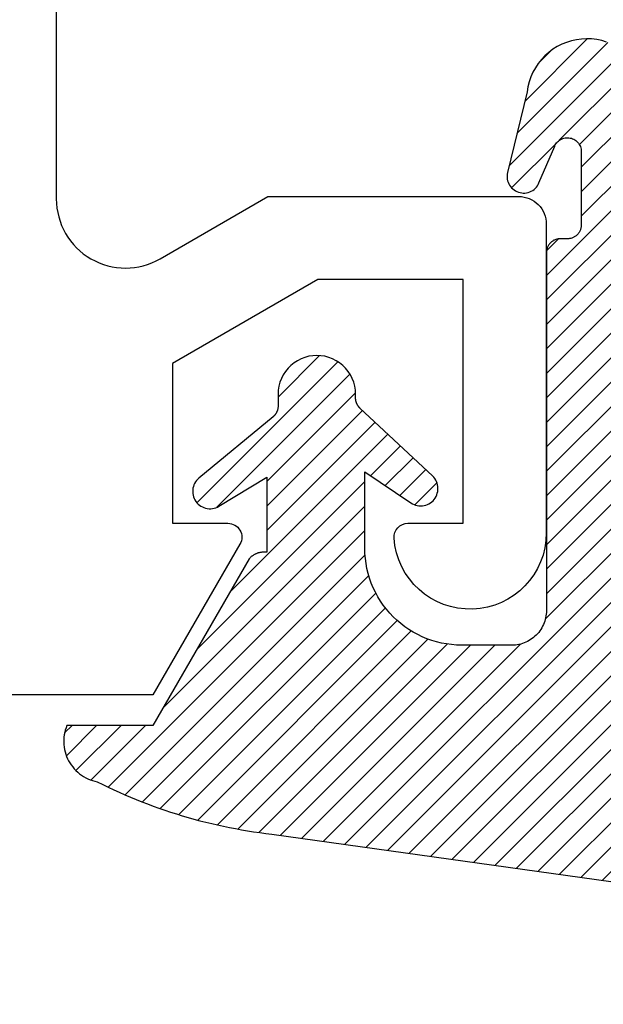
# Model space of a CAD drawing. Units: inches. Extents: x 23.25 to 30.15, y 32.06 to 37.33.
# Drawn here: x 24.75 to 25.17, y 32.77 to 33.48 of the extents above; entities that cross this region are included whole.
import ezdxf

# ---------------------------------------------------------------- set-up
doc = ezdxf.new("R2010")
doc.units = ezdxf.units.IN
doc.header["$LTSCALE"] = 0.25
doc.header["$MEASUREMENT"] = 0
for name, color, linetype in [('Arcadia-Dim', 4, 'Continuous'), ('Arcadia-Profile', 5, 'Continuous'), ('Arcadia-Shade', 8, 'Continuous')]:
    doc.layers.add(name, color=color, linetype=linetype)
doc.styles.get("Standard").update_dxf_attribs({"font": 'ARIALN.TTF'})
doc.dimstyles.new('Arcadia-1', dxfattribs={"dimtxt": 0.0938, "dimasz": 0.0938, "dimexe": 0.0546, "dimexo": 0.0469, "dimgap": 0.0469, "dimtad": 0, "dimtih": 1, "dimdec": 4, "dimrnd": 0.0625, "dimzin": 3, "dimdsep": 46, "dimlunit": 4, "dimtxsty": 'Standard', "dimblk": 'ARCHTICK', "dimcen": 0.0469, "dimdle": 0.0546, "dimclrd": 256, "dimclre": 256, "dimclrt": 256, "dimadec": 0, "dimazin": 0, "dimtfac": 0.75, "dimtix": 1, "dimtmove": 2, "dimatfit": 3, "dimfxl": 1, "dimtolj": 1, "dimtzin": 3, "dimlwd": -3, "dimlwe": -3, "dimarcsym": 0})
pattern_1 = [(45, (-30.978823, 77.044971), (-0.0088388348, 0.0088388348), [])]

# ---------------------------------------------------------------- blocks, each defined once
blk = doc.blocks.new('VTL-10')
at = {"layer": 'Arcadia-Shade', "lineweight": -3}
h = blk.add_hatch(dxfattribs=at)
h.set_pattern_fill('ANSI31', color=256, scale=0.1, style=0)
h.set_pattern_definition(pattern_1)
h.paths.add_polyline_path([(0.16185, 0.26143), (0.16156, 0.26317), (0.16116, 0.26488), (0.16066, 0.26657), (0.16006, 0.26823), (0.15936, 0.26985), (0.15857, 0.27142), (0.15769, 0.27295), (0.15672, 0.27442), (0.15566, 0.27583), (0.15452, 0.27717), (0.1533, 0.27844), (0.15201, 0.27964), (0.15065, 0.28076), (0.14923, 0.2818), (0.14775, 0.28275), (0.14621, 0.28362), (0.14463, 0.28439), (0.143, 0.28506), (0.14134, 0.28564), (0.13964, 0.28611), (0.13792, 0.28649), (0.13397, 0.28847), (0.13001, 0.2904), (0.12601, 0.29228), (0.122, 0.29411), (0.11797, 0.2959), (0.11391, 0.29764), (0.10984, 0.29933), (0.10574, 0.30097), (0.10162, 0.30256), (0.09749, 0.3041), (0.09334, 0.30559), (0.08917, 0.30704), (0.08498, 0.30843), (0.08078, 0.30977), (0.07656, 0.31106), (0.07233, 0.31231), (0.06808, 0.3135), (0.06381, 0.31464), (0.05954, 0.31573), (0.05525, 0.31676), (0.05095, 0.31775), (0.04664, 0.31869), (0.04231, 0.31957), (0.03798, 0.3204), (0.03364, 0.32118), (0.02929, 0.32191), (0.02493, 0.32259), (0.02056, 0.32321), (0.01618, 0.32378), (0.0118, 0.3243), (-0.27611, 0.36451), (-0.27887, 0.36612), (-0.2816, 0.36777), (-0.2843, 0.36947), (-0.28697, 0.37123), (-0.2896, 0.37302), (-0.29221, 0.37487), (-0.29477, 0.37677), (-0.29731, 0.37871), (-0.29981, 0.38069), (-0.30227, 0.38272), (-0.30469, 0.3848), (-0.30708, 0.38692), (-0.30943, 0.38908), (-0.31174, 0.39129), (-0.31401, 0.39353), (-0.31623, 0.39582), (-0.31842, 0.39815), (-0.32056, 0.40051), (-0.32266, 0.40292), (-0.32471, 0.40536), (-0.32672, 0.40784), (-0.32869, 0.41035), (-0.33061, 0.4129), (-0.33248, 0.41549), (-0.33431, 0.41811), (-0.33608, 0.42076), (-0.33781, 0.42344), (-0.33949, 0.42615), (-0.34113, 0.4289), (-0.34271, 0.43167), (-0.34538, 0.43055), (-0.34798, 0.42927), (-0.3505, 0.42783), (-0.35293, 0.42625), (-0.35526, 0.42453), (-0.35749, 0.42268), (-0.35888, 0.42136), (-0.36033, 0.41992), (-0.36159, 0.41858), (-0.36345, 0.41636), (-0.36518, 0.41403), (-0.36676, 0.41161), (-0.3682, 0.40909), (-0.36949, 0.40649), (-0.37062, 0.40383), (-0.37159, 0.40109), (-0.3724, 0.39831), (-0.37304, 0.39548), (-0.37351, 0.39262), (-0.37381, 0.38974), (-0.37394, 0.38684), (-0.3739, 0.38395), (-0.37368, 0.38106), (-0.3733, 0.37818), (-0.37274, 0.37534), (-0.37202, 0.37253), (-0.37113, 0.36977), (-0.37008, 0.36707), (-0.36887, 0.36444), (-0.36751, 0.36188), (-0.366, 0.3594), (-0.34769, 0.29504), (-0.34483, 0.29249), (-0.34206, 0.28985), (-0.33938, 0.28712), (-0.33679, 0.2843), (-0.3343, 0.2814), (-0.33191, 0.27841), (-0.32962, 0.27534), (-0.32744, 0.2722), (-0.32536, 0.26898), (-0.3234, 0.2657), (-0.32155, 0.26235), (-0.31981, 0.25894), (-0.31818, 0.25547), (-0.31668, 0.25195), (-0.31529, 0.24838), (-0.31403, 0.24477), (-0.31289, 0.24112), (-0.31187, 0.23743), (-0.31098, 0.2337), (-0.31022, 0.22995), (-0.30958, 0.22618), (-0.30907, 0.22239), (-0.30869, 0.21858), (-0.30844, 0.21476), (-0.30832, 0.21093), (-0.30833, 0.20711), (-0.30846, 0.20328), (-0.30873, 0.19946), (-0.30912, 0.19566), (-0.30962, 0.19206), (-0.309, 0.18805), (-0.30892, 0.18418), (-0.30935, 0.18033), (-0.31028, 0.17657), (-0.3117, 0.17297), (-0.31358, 0.16958), (-0.31589, 0.16648), (-0.31859, 0.1637), (-0.32163, 0.1613), (-0.32493, 0.15935), (-0.3647, 0.18266), (-0.36583, 0.18137), (-0.3669, 0.18003), (-0.36791, 0.17865), (-0.36885, 0.17722), (-0.36972, 0.17574), (-0.37053, 0.17423), (-0.37126, 0.17268), (-0.37192, 0.1711), (-0.37251, 0.1695), (-0.37302, 0.16786), (-0.37345, 0.1662), (-0.37381, 0.16453), (-0.37409, 0.16284), (-0.37429, 0.16114), (-0.37441, 0.15943), (-0.37445, 0.15772), (-0.37442, 0.15601), (-0.3743, 0.1543), (-0.3741, 0.1526), (-0.37383, 0.15091), (-0.37347, 0.14923), (-0.37304, 0.14758), (-0.37254, 0.14594), (-0.37195, 0.14433), (-0.3713, 0.14275), (-0.37057, 0.1412), (-0.36977, 0.13969), (-0.3689, 0.13821), (-0.36796, 0.13678), (-0.36696, 0.13539), (-0.31295, 0.05231), (-0.3098, 0.05026), (-0.30696, 0.04795), (-0.30437, 0.04535), (-0.30207, 0.04251), (-0.30008, 0.03943), (-0.29841, 0.03617), (-0.2971, 0.03275), (-0.29616, 0.02921), (-0.29558, 0.02559), (-0.29543, 0.02274), (-0.29543, -0.01041), (-0.29621, -0.01364), (-0.29749, -0.01639), (-0.29929, -0.01882), (-0.30155, -0.02085), (-0.30416, -0.02238), (-0.30703, -0.02336), (-0.31004, -0.02374), (-0.31306, -0.02351), (-0.31624, -0.02262), (-0.35828, 0.00316), (-0.35923, 0.00356), (-0.3602, 0.00388), (-0.3612, 0.00411), (-0.36222, 0.00426), (-0.36324, 0.00432), (-0.36427, 0.00429), (-0.36529, 0.00418), (-0.3663, 0.00398), (-0.36728, 0.00369), (-0.36824, 0.00332), (-0.36916, 0.00287), (-0.37004, 0.00234), (-0.37087, 0.00174), (-0.37165, 0.00107), (-0.37237, 0.00033), (-0.37302, -0.00046), (-0.3736, -0.00131), (-0.37411, -0.0022), (-0.37454, -0.00313), (-0.37489, -0.0041), (-0.37515, -0.00509), (-0.37533, -0.0061), (-0.37542, -0.00712), (-0.37542, -0.00815), (-0.37534, -0.00917), (-0.37517, -0.01018), (-0.37491, -0.01118), (-0.37457, -0.01215), (-0.37415, -0.01308), (-0.37365, -0.01398), (-0.2546, -0.22635), (-0.25278, -0.22957), (-0.25069, -0.23261), (-0.24835, -0.23547), (-0.24577, -0.23813), (-0.24299, -0.24055), (-0.24, -0.24273), (-0.23684, -0.24465), (-0.23353, -0.24629), (-0.2301, -0.24765), (-0.22656, -0.24871), (-0.22294, -0.24947), (-0.21927, -0.24992), (-0.21558, -0.25005), (-0.21189, -0.24987), (-0.20823, -0.24938), (-0.20462, -0.24859), (-0.20109, -0.24748), (-0.19767, -0.24609), (-0.19438, -0.24441), (-0.19124, -0.24245), (-0.18828, -0.24024), (-0.18552, -0.23779), (-0.18298, -0.2351), (-0.18067, -0.23222), (-0.17862, -0.22915), (-0.17683, -0.22591), (-0.17532, -0.22254), (-0.17411, -0.21905), (-0.17319, -0.21547), (-0.17259, -0.21182), (-0.1585, -0.15346), (-0.15828, -0.15229), (-0.15818, -0.15111), (-0.15819, -0.14992), (-0.15832, -0.14873), (-0.15857, -0.14757), (-0.15893, -0.14644), (-0.1594, -0.14535), (-0.15998, -0.14431), (-0.16066, -0.14333), (-0.16143, -0.14242), (-0.16229, -0.1416), (-0.16322, -0.14086), (-0.16422, -0.14022), (-0.16529, -0.13968), (-0.16639, -0.13925), (-0.16754, -0.13894), (-0.16871, -0.13873), (-0.1699, -0.13865), (-0.17109, -0.13868), (-0.17227, -0.13883), (-0.17343, -0.1391), (-0.17456, -0.13948), (-0.17564, -0.13996), (-0.17667, -0.14056), (-0.17764, -0.14125), (-0.17853, -0.14204), (-0.17934, -0.14291), (-0.18006, -0.14385), (-0.18069, -0.14487), (-0.18121, -0.14594), (-0.19317, -0.17398), (-0.19548, -0.17659), (-0.19874, -0.1783), (-0.20241, -0.17874), (-0.20598, -0.17783), (-0.209, -0.17571), (-0.21106, -0.17266), (-0.21175, -0.1697), (-0.21175, -0.11389), (-0.21064, -0.11077), (-0.20872, -0.10826), (-0.20611, -0.10646), (-0.20319, -0.1056), (-0.19658, -0.1056), (-0.19605, -0.10558), (-0.19553, -0.10554), (-0.19501, -0.10547), (-0.1945, -0.10538), (-0.19399, -0.10526), (-0.19349, -0.10511), (-0.19299, -0.10493), (-0.19251, -0.10473), (-0.19204, -0.10451), (-0.19158, -0.10426), (-0.19113, -0.10398), (-0.1907, -0.10369), (-0.19028, -0.10337), (-0.18988, -0.10303), (-0.18951, -0.10267), (-0.18914, -0.10229), (-0.1888, -0.10189), (-0.18849, -0.10148), (-0.18819, -0.10104), (-0.18792, -0.1006), (-0.18767, -0.10014), (-0.18744, -0.09967), (-0.18724, -0.09918), (-0.18707, -0.09869), (-0.18692, -0.09819), (-0.18679, -0.09768), (-0.1867, -0.09716), (-0.18663, -0.09664), (-0.18659, -0.09612), (-0.18658, -0.0956), (-0.18658, 0.16447), (-0.1861, 0.16811), (-0.18498, 0.17188), (-0.18329, 0.17543), (-0.18106, 0.17867), (-0.17835, 0.18152), (-0.17523, 0.18392), (-0.17177, 0.1858), (-0.16806, 0.18711), (-0.1642, 0.18783), (-0.16158, 0.18789), (-0.12294, 0.18789), (-0.11807, 0.18751), (-0.11443, 0.18703), (-0.11083, 0.18636), (-0.10727, 0.18551), (-0.10375, 0.18447), (-0.1003, 0.18325), (-0.09691, 0.18184), (-0.0936, 0.18027), (-0.09038, 0.17852), (-0.08726, 0.1766), (-0.08424, 0.17453), (-0.08133, 0.17229), (-0.07854, 0.16991), (-0.07589, 0.16739), (-0.07336, 0.16473), (-0.07098, 0.16195), (-0.06875, 0.15904), (-0.06668, 0.15602), (-0.06476, 0.15289), (-0.06301, 0.14967), (-0.06144, 0.14637), (-0.06003, 0.14298), (-0.05881, 0.13953), (-0.05777, 0.13601), (-0.05691, 0.13245), (-0.05625, 0.12884), (-0.05577, 0.12521), (-0.05548, 0.12156), (-0.05538, 0.11789), (-0.05538, 0.06267), (-0.08874, 0.08518), (-0.08981, 0.08583), (-0.09093, 0.08636), (-0.0921, 0.08678), (-0.0933, 0.08708), (-0.09453, 0.08727), (-0.09577, 0.08732), (-0.09701, 0.08726), (-0.09824, 0.08707), (-0.09945, 0.08676), (-0.10061, 0.08633), (-0.10173, 0.08579), (-0.10279, 0.08514), (-0.10378, 0.08439), (-0.10469, 0.08355), (-0.10551, 0.08261), (-0.10624, 0.0816), (-0.10686, 0.08053), (-0.10737, 0.0794), (-0.10777, 0.07822), (-0.10804, 0.07701), (-0.1082, 0.07578), (-0.10823, 0.07453), (-0.10814, 0.07329), (-0.10793, 0.07207), (-0.1076, 0.07087), (-0.10714, 0.06972), (-0.10658, 0.06861), (-0.10591, 0.06756), (-0.10514, 0.06659), (-0.10428, 0.06569), (-0.05074, 0.01562), (-0.04924, 0.01291), (-0.04873, 0.01042), (-0.04873, 0.00666), (-0.04857, 0.00373), (-0.04812, 0.00083), (-0.04736, -0.002), (-0.04631, -0.00473), (-0.04498, -0.00734), (-0.04338, -0.0098), (-0.04154, -0.01208), (-0.03946, -0.01415), (-0.03719, -0.016), (-0.03473, -0.01759), (-0.03212, -0.01892), (-0.02938, -0.01997), (-0.02655, -0.02073), (-0.02365, -0.02119), (-0.02073, -0.02134), (-0.0178, -0.02119), (-0.01491, -0.02073), (-0.01208, -0.01997), (-0.00934, -0.01892), (-0.00673, -0.01759), (-0.00427, -0.016), (-0.00199, -0.01415), (0.00008, -0.01208), (0.00192, -0.0098), (0.00352, -0.00734), (0.00485, -0.00473), (0.0059, -0.002), (0.00666, 0.00083), (0.00712, 0.00373), (0.00727, 0.00666), (0.00727, 0.01675), (0.00824, 0.01978), (0.00994, 0.02211), (0.06444, 0.06719), (0.06536, 0.06803), (0.06619, 0.06896), (0.06693, 0.06997), (0.06756, 0.07105), (0.06808, 0.07218), (0.06849, 0.07336), (0.06877, 0.07457), (0.06893, 0.07581), (0.06897, 0.07706), (0.06889, 0.0783), (0.06868, 0.07953), (0.06835, 0.08074), (0.0679, 0.0819), (0.06734, 0.08301), (0.06666, 0.08406), (0.06589, 0.08504), (0.06503, 0.08594), (0.06407, 0.08675), (0.06305, 0.08746), (0.06195, 0.08806), (0.06081, 0.08855), (0.05962, 0.08892), (0.0584, 0.08918), (0.05715, 0.08931), (0.05591, 0.08931), (0.05467, 0.08919), (0.05344, 0.08895), (0.05225, 0.08859), (0.0511, 0.08811), (0.05, 0.08751), (0.01532, 0.06651), (0.01532, 0.12077), (0.01826, 0.12077), (0.01864, 0.12079), (0.01902, 0.12082), (0.0194, 0.12086), (0.01977, 0.12091), (0.02014, 0.12097), (0.02052, 0.12104), (0.02089, 0.12112), (0.02125, 0.12121), (0.02162, 0.12131), (0.02198, 0.12142), (0.02234, 0.12154), (0.0227, 0.12167), (0.02305, 0.12181), (0.02339, 0.12196), (0.02374, 0.12212), (0.02408, 0.12229), (0.02441, 0.12247), (0.02474, 0.12265), (0.02506, 0.12285), (0.02538, 0.12305), (0.0257, 0.12327), (0.026, 0.12349), (0.0263, 0.12372), (0.0266, 0.12396), (0.02689, 0.1242), (0.02717, 0.12446), (0.02744, 0.12472), (0.02771, 0.12499), (0.02797, 0.12527), (0.02822, 0.12555), (0.09769, 0.24589), (0.15985, 0.24589), (0.16048, 0.24753), (0.16101, 0.24921), (0.16144, 0.25092), (0.16177, 0.25265), (0.162, 0.2544), (0.16212, 0.25616), (0.16213, 0.25792), (0.16205, 0.25968)])
h = blk.add_hatch(dxfattribs=at)
h.set_pattern_fill('ANSI31', color=256, scale=0.1, style=0)
h.set_pattern_definition(pattern_1)
h.paths.add_polyline_path([(0.16185, 0.26143), (0.16156, 0.26317), (0.16116, 0.26488), (0.16066, 0.26657), (0.16006, 0.26823), (0.15936, 0.26985), (0.15857, 0.27142), (0.15769, 0.27295), (0.15672, 0.27442), (0.15566, 0.27583), (0.15452, 0.27717), (0.1533, 0.27844), (0.15201, 0.27964), (0.15065, 0.28076), (0.14923, 0.2818), (0.14775, 0.28275), (0.14621, 0.28362), (0.14463, 0.28439), (0.143, 0.28506), (0.14134, 0.28564), (0.13964, 0.28611), (0.13792, 0.28649), (0.13397, 0.28847), (0.13001, 0.2904), (0.12601, 0.29228), (0.122, 0.29411), (0.11797, 0.2959), (0.11391, 0.29764), (0.10984, 0.29933), (0.10574, 0.30097), (0.10162, 0.30256), (0.09749, 0.3041), (0.09334, 0.30559), (0.08917, 0.30704), (0.08498, 0.30843), (0.08078, 0.30977), (0.07656, 0.31106), (0.07233, 0.31231), (0.06808, 0.3135), (0.06381, 0.31464), (0.05954, 0.31573), (0.05525, 0.31676), (0.05095, 0.31775), (0.04664, 0.31869), (0.04231, 0.31957), (0.03798, 0.3204), (0.03364, 0.32118), (0.02929, 0.32191), (0.02493, 0.32259), (0.02056, 0.32321), (0.01618, 0.32378), (0.0118, 0.3243), (-0.27611, 0.36451), (-0.27887, 0.36612), (-0.2816, 0.36777), (-0.2843, 0.36947), (-0.28697, 0.37123), (-0.2896, 0.37302), (-0.29221, 0.37487), (-0.29477, 0.37677), (-0.29731, 0.37871), (-0.29981, 0.38069), (-0.30227, 0.38272), (-0.30469, 0.3848), (-0.30708, 0.38692), (-0.30943, 0.38908), (-0.31174, 0.39129), (-0.31401, 0.39353), (-0.31623, 0.39582), (-0.31842, 0.39815), (-0.32056, 0.40051), (-0.32266, 0.40292), (-0.32471, 0.40536), (-0.32672, 0.40784), (-0.32869, 0.41035), (-0.33061, 0.4129), (-0.33248, 0.41549), (-0.33431, 0.41811), (-0.33608, 0.42076), (-0.33781, 0.42344), (-0.33949, 0.42615), (-0.34113, 0.4289), (-0.34271, 0.43167), (-0.34538, 0.43055), (-0.34798, 0.42927), (-0.3505, 0.42783), (-0.35293, 0.42625), (-0.35526, 0.42453), (-0.35749, 0.42268), (-0.35888, 0.42136), (-0.36033, 0.41992), (-0.36159, 0.41858), (-0.36345, 0.41636), (-0.36518, 0.41403), (-0.36676, 0.41161), (-0.3682, 0.40909), (-0.36949, 0.40649), (-0.37062, 0.40383), (-0.37159, 0.40109), (-0.3724, 0.39831), (-0.37304, 0.39548), (-0.37351, 0.39262), (-0.37381, 0.38974), (-0.37394, 0.38684), (-0.3739, 0.38395), (-0.37368, 0.38106), (-0.3733, 0.37818), (-0.37274, 0.37534), (-0.37202, 0.37253), (-0.37113, 0.36977), (-0.37008, 0.36707), (-0.36887, 0.36444), (-0.36751, 0.36188), (-0.366, 0.3594), (-0.34769, 0.29504), (-0.34483, 0.29249), (-0.34206, 0.28985), (-0.33938, 0.28712), (-0.33679, 0.2843), (-0.3343, 0.2814), (-0.33191, 0.27841), (-0.32962, 0.27534), (-0.32744, 0.2722), (-0.32536, 0.26898), (-0.3234, 0.2657), (-0.32155, 0.26235), (-0.31981, 0.25894), (-0.31818, 0.25547), (-0.31668, 0.25195), (-0.31529, 0.24838), (-0.31403, 0.24477), (-0.31289, 0.24112), (-0.31187, 0.23743), (-0.31098, 0.2337), (-0.31022, 0.22995), (-0.30958, 0.22618), (-0.30907, 0.22239), (-0.30869, 0.21858), (-0.30844, 0.21476), (-0.30832, 0.21093), (-0.30833, 0.20711), (-0.30846, 0.20328), (-0.30873, 0.19946), (-0.30912, 0.19566), (-0.30962, 0.19206), (-0.309, 0.18805), (-0.30892, 0.18418), (-0.30935, 0.18033), (-0.31028, 0.17657), (-0.3117, 0.17297), (-0.31358, 0.16958), (-0.31589, 0.16648), (-0.31859, 0.1637), (-0.32163, 0.1613), (-0.32493, 0.15935), (-0.3647, 0.18266), (-0.36583, 0.18137), (-0.3669, 0.18003), (-0.36791, 0.17865), (-0.36885, 0.17722), (-0.36972, 0.17574), (-0.37053, 0.17423), (-0.37126, 0.17268), (-0.37192, 0.1711), (-0.37251, 0.1695), (-0.37302, 0.16786), (-0.37345, 0.1662), (-0.37381, 0.16453), (-0.37409, 0.16284), (-0.37429, 0.16114), (-0.37441, 0.15943), (-0.37445, 0.15772), (-0.37442, 0.15601), (-0.3743, 0.1543), (-0.3741, 0.1526), (-0.37383, 0.15091), (-0.37347, 0.14923), (-0.37304, 0.14758), (-0.37254, 0.14594), (-0.37195, 0.14433), (-0.3713, 0.14275), (-0.37057, 0.1412), (-0.36977, 0.13969), (-0.3689, 0.13821), (-0.36796, 0.13678), (-0.36696, 0.13539), (-0.31295, 0.05231), (-0.3098, 0.05026), (-0.30696, 0.04795), (-0.30437, 0.04535), (-0.30207, 0.04251), (-0.30008, 0.03943), (-0.29841, 0.03617), (-0.2971, 0.03275), (-0.29616, 0.02921), (-0.29558, 0.02559), (-0.29543, 0.02274), (-0.29543, -0.01041), (-0.29621, -0.01364), (-0.29749, -0.01639), (-0.29929, -0.01882), (-0.30155, -0.02085), (-0.30416, -0.02238), (-0.30703, -0.02336), (-0.31004, -0.02374), (-0.31306, -0.02351), (-0.31624, -0.02262), (-0.35828, 0.00316), (-0.35923, 0.00356), (-0.3602, 0.00388), (-0.3612, 0.00411), (-0.36222, 0.00426), (-0.36324, 0.00432), (-0.36427, 0.00429), (-0.36529, 0.00418), (-0.3663, 0.00398), (-0.36728, 0.00369), (-0.36824, 0.00332), (-0.36916, 0.00287), (-0.37004, 0.00234), (-0.37087, 0.00174), (-0.37165, 0.00107), (-0.37237, 0.00033), (-0.37302, -0.00046), (-0.3736, -0.00131), (-0.37411, -0.0022), (-0.37454, -0.00313), (-0.37489, -0.0041), (-0.37515, -0.00509), (-0.37533, -0.0061), (-0.37542, -0.00712), (-0.37542, -0.00815), (-0.37534, -0.00917), (-0.37517, -0.01018), (-0.37491, -0.01118), (-0.37457, -0.01215), (-0.37415, -0.01308), (-0.37365, -0.01398), (-0.2546, -0.22635), (-0.25278, -0.22957), (-0.25069, -0.23261), (-0.24835, -0.23547), (-0.24577, -0.23813), (-0.24299, -0.24055), (-0.24, -0.24273), (-0.23684, -0.24465), (-0.23353, -0.24629), (-0.2301, -0.24765), (-0.22656, -0.24871), (-0.22294, -0.24947), (-0.21927, -0.24992), (-0.21558, -0.25005), (-0.21189, -0.24987), (-0.20823, -0.24938), (-0.20462, -0.24859), (-0.20109, -0.24748), (-0.19767, -0.24609), (-0.19438, -0.24441), (-0.19124, -0.24245), (-0.18828, -0.24024), (-0.18552, -0.23779), (-0.18298, -0.2351), (-0.18067, -0.23222), (-0.17862, -0.22915), (-0.17683, -0.22591), (-0.17532, -0.22254), (-0.17411, -0.21905), (-0.17319, -0.21547), (-0.17259, -0.21182), (-0.1585, -0.15346), (-0.15828, -0.15229), (-0.15818, -0.15111), (-0.15819, -0.14992), (-0.15832, -0.14873), (-0.15857, -0.14757), (-0.15893, -0.14644), (-0.1594, -0.14535), (-0.15998, -0.14431), (-0.16066, -0.14333), (-0.16143, -0.14242), (-0.16229, -0.1416), (-0.16322, -0.14086), (-0.16422, -0.14022), (-0.16529, -0.13968), (-0.16639, -0.13925), (-0.16754, -0.13894), (-0.16871, -0.13873), (-0.1699, -0.13865), (-0.17109, -0.13868), (-0.17227, -0.13883), (-0.17343, -0.1391), (-0.17456, -0.13948), (-0.17564, -0.13996), (-0.17667, -0.14056), (-0.17764, -0.14125), (-0.17853, -0.14204), (-0.17934, -0.14291), (-0.18006, -0.14385), (-0.18069, -0.14487), (-0.18121, -0.14594), (-0.19317, -0.17398), (-0.19548, -0.17659), (-0.19874, -0.1783), (-0.20241, -0.17874), (-0.20598, -0.17783), (-0.209, -0.17571), (-0.21106, -0.17266), (-0.21175, -0.1697), (-0.21175, -0.11389), (-0.21064, -0.11077), (-0.20872, -0.10826), (-0.20611, -0.10646), (-0.20319, -0.1056), (-0.19658, -0.1056), (-0.19605, -0.10558), (-0.19553, -0.10554), (-0.19501, -0.10547), (-0.1945, -0.10538), (-0.19399, -0.10526), (-0.19349, -0.10511), (-0.19299, -0.10493), (-0.19251, -0.10473), (-0.19204, -0.10451), (-0.19158, -0.10426), (-0.19113, -0.10398), (-0.1907, -0.10369), (-0.19028, -0.10337), (-0.18988, -0.10303), (-0.18951, -0.10267), (-0.18914, -0.10229), (-0.1888, -0.10189), (-0.18849, -0.10148), (-0.18819, -0.10104), (-0.18792, -0.1006), (-0.18767, -0.10014), (-0.18744, -0.09967), (-0.18724, -0.09918), (-0.18707, -0.09869), (-0.18692, -0.09819), (-0.18679, -0.09768), (-0.1867, -0.09716), (-0.18663, -0.09664), (-0.18659, -0.09612), (-0.18658, -0.0956), (-0.18658, 0.16447), (-0.1861, 0.16811), (-0.18498, 0.17188), (-0.18329, 0.17543), (-0.18106, 0.17867), (-0.17835, 0.18152), (-0.17523, 0.18392), (-0.17177, 0.1858), (-0.16806, 0.18711), (-0.1642, 0.18783), (-0.16158, 0.18789), (-0.12294, 0.18789), (-0.11807, 0.18751), (-0.11443, 0.18703), (-0.11083, 0.18636), (-0.10727, 0.18551), (-0.10375, 0.18447), (-0.1003, 0.18325), (-0.09691, 0.18184), (-0.0936, 0.18027), (-0.09038, 0.17852), (-0.08726, 0.1766), (-0.08424, 0.17453), (-0.08133, 0.17229), (-0.07854, 0.16991), (-0.07589, 0.16739), (-0.07336, 0.16473), (-0.07098, 0.16195), (-0.06875, 0.15904), (-0.06668, 0.15602), (-0.06476, 0.15289), (-0.06301, 0.14967), (-0.06144, 0.14637), (-0.06003, 0.14298), (-0.05881, 0.13953), (-0.05777, 0.13601), (-0.05691, 0.13245), (-0.05625, 0.12884), (-0.05577, 0.12521), (-0.05548, 0.12156), (-0.05538, 0.11789), (-0.05538, 0.06267), (-0.08874, 0.08518), (-0.08981, 0.08583), (-0.09093, 0.08636), (-0.0921, 0.08678), (-0.0933, 0.08708), (-0.09453, 0.08727), (-0.09577, 0.08732), (-0.09701, 0.08726), (-0.09824, 0.08707), (-0.09945, 0.08676), (-0.10061, 0.08633), (-0.10173, 0.08579), (-0.10279, 0.08514), (-0.10378, 0.08439), (-0.10469, 0.08355), (-0.10551, 0.08261), (-0.10624, 0.0816), (-0.10686, 0.08053), (-0.10737, 0.0794), (-0.10777, 0.07822), (-0.10804, 0.07701), (-0.1082, 0.07578), (-0.10823, 0.07453), (-0.10814, 0.07329), (-0.10793, 0.07207), (-0.1076, 0.07087), (-0.10714, 0.06972), (-0.10658, 0.06861), (-0.10591, 0.06756), (-0.10514, 0.06659), (-0.10428, 0.06569), (-0.05074, 0.01562), (-0.04924, 0.01291), (-0.04873, 0.01042), (-0.04873, 0.00666), (-0.04857, 0.00373), (-0.04812, 0.00083), (-0.04736, -0.002), (-0.04631, -0.00473), (-0.04498, -0.00734), (-0.04338, -0.0098), (-0.04154, -0.01208), (-0.03946, -0.01415), (-0.03719, -0.016), (-0.03473, -0.01759), (-0.03212, -0.01892), (-0.02938, -0.01997), (-0.02655, -0.02073), (-0.02365, -0.02119), (-0.02073, -0.02134), (-0.0178, -0.02119), (-0.01491, -0.02073), (-0.01208, -0.01997), (-0.00934, -0.01892), (-0.00673, -0.01759), (-0.00427, -0.016), (-0.00199, -0.01415), (0.00008, -0.01208), (0.00192, -0.0098), (0.00352, -0.00734), (0.00485, -0.00473), (0.0059, -0.002), (0.00666, 0.00083), (0.00712, 0.00373), (0.00727, 0.00666), (0.00727, 0.01675), (0.00824, 0.01978), (0.00994, 0.02211), (0.06444, 0.06719), (0.06536, 0.06803), (0.06619, 0.06896), (0.06693, 0.06997), (0.06756, 0.07105), (0.06808, 0.07218), (0.06849, 0.07336), (0.06877, 0.07457), (0.06893, 0.07581), (0.06897, 0.07706), (0.06889, 0.0783), (0.06868, 0.07953), (0.06835, 0.08074), (0.0679, 0.0819), (0.06734, 0.08301), (0.06666, 0.08406), (0.06589, 0.08504), (0.06503, 0.08594), (0.06407, 0.08675), (0.06305, 0.08746), (0.06195, 0.08806), (0.06081, 0.08855), (0.05962, 0.08892), (0.0584, 0.08918), (0.05715, 0.08931), (0.05591, 0.08931), (0.05467, 0.08919), (0.05344, 0.08895), (0.05225, 0.08859), (0.0511, 0.08811), (0.05, 0.08751), (0.01532, 0.06651), (0.01532, 0.12077), (0.01826, 0.12077), (0.01864, 0.12079), (0.01902, 0.12082), (0.0194, 0.12086), (0.01977, 0.12091), (0.02014, 0.12097), (0.02052, 0.12104), (0.02089, 0.12112), (0.02125, 0.12121), (0.02162, 0.12131), (0.02198, 0.12142), (0.02234, 0.12154), (0.0227, 0.12167), (0.02305, 0.12181), (0.02339, 0.12196), (0.02374, 0.12212), (0.02408, 0.12229), (0.02441, 0.12247), (0.02474, 0.12265), (0.02506, 0.12285), (0.02538, 0.12305), (0.0257, 0.12327), (0.026, 0.12349), (0.0263, 0.12372), (0.0266, 0.12396), (0.02689, 0.1242), (0.02717, 0.12446), (0.02744, 0.12472), (0.02771, 0.12499), (0.02797, 0.12527), (0.02822, 0.12555), (0.09769, 0.24589), (0.15985, 0.24589), (0.16048, 0.24753), (0.16101, 0.24921), (0.16144, 0.25092), (0.16177, 0.25265), (0.162, 0.2544), (0.16212, 0.25616), (0.16213, 0.25792), (0.16205, 0.25968)])
at = {"layer": 'Arcadia-Profile'}
blk.add_lwpolyline([(-0.2301, -0.24765), (-0.22656, -0.24871), (-0.22294, -0.24947), (-0.21927, -0.24992), (-0.21558, -0.25005), (-0.21189, -0.24987), (-0.20823, -0.24938), (-0.20462, -0.24859), (-0.20109, -0.24748), (-0.19767, -0.24609), (-0.19438, -0.24441), (-0.19124, -0.24245), (-0.18828, -0.24024), (-0.18552, -0.23779), (-0.18298, -0.2351), (-0.18067, -0.23222), (-0.17862, -0.22915), (-0.17683, -0.22591), (-0.17532, -0.22254), (-0.17411, -0.21905), (-0.17319, -0.21547), (-0.17259, -0.21182), (-0.1585, -0.15346), (-0.15828, -0.15229), (-0.15818, -0.15111), (-0.15819, -0.14992), (-0.15832, -0.14873), (-0.15857, -0.14757), (-0.15893, -0.14644), (-0.1594, -0.14535), (-0.15998, -0.14431), (-0.16066, -0.14333), (-0.16143, -0.14242), (-0.16229, -0.1416), (-0.16322, -0.14086), (-0.16422, -0.14022), (-0.16529, -0.13968), (-0.16639, -0.13925), (-0.16754, -0.13894), (-0.16871, -0.13873), (-0.1699, -0.13865), (-0.17109, -0.13868), (-0.17227, -0.13883), (-0.17343, -0.1391), (-0.17456, -0.13948), (-0.17564, -0.13996), (-0.17667, -0.14056), (-0.17764, -0.14125), (-0.17853, -0.14204), (-0.17934, -0.14291), (-0.18006, -0.14385), (-0.18069, -0.14487), (-0.18121, -0.14594), (-0.19255, -0.17253), (-0.19295, -0.17335), (-0.19342, -0.17413), (-0.19396, -0.17487), (-0.19456, -0.17555), (-0.19522, -0.17618), (-0.19594, -0.17674), (-0.19671, -0.17724), (-0.19751, -0.17766), (-0.19836, -0.17801), (-0.19923, -0.17828), (-0.20012, -0.17847), (-0.20103, -0.17857), (-0.20194, -0.1786), (-0.20285, -0.17854), (-0.20375, -0.1784), (-0.20464, -0.17817), (-0.2055, -0.17787), (-0.20633, -0.17749), (-0.20712, -0.17704), (-0.20787, -0.17651), (-0.20856, -0.17592), (-0.2092, -0.17527), (-0.20978, -0.17456), (-0.21029, -0.17381), (-0.21073, -0.17301), (-0.21109, -0.17217), (-0.21138, -0.1713), (-0.21158, -0.17042), (-0.21171, -0.16951), (-0.21175, -0.1686), (-0.21175, -0.1156), (-0.21174, -0.11507), (-0.2117, -0.11455), (-0.21163, -0.11403), (-0.21153, -0.11352), (-0.21141, -0.11301), (-0.21126, -0.11251), (-0.21109, -0.11201), (-0.21089, -0.11153), (-0.21066, -0.11106), (-0.21041, -0.1106), (-0.21014, -0.11015), (-0.20984, -0.10972), (-0.20952, -0.1093), (-0.20918, -0.10891), (-0.20882, -0.10853), (-0.20844, -0.10817), (-0.20804, -0.10783), (-0.20763, -0.10751), (-0.2072, -0.10721), (-0.20675, -0.10694), (-0.20629, -0.10669), (-0.20582, -0.10646), (-0.20533, -0.10626), (-0.20484, -0.10609), (-0.20434, -0.10594), (-0.20383, -0.10582), (-0.20331, -0.10572), (-0.2028, -0.10565), (-0.20227, -0.10561), (-0.20175, -0.1056), (-0.19658, -0.1056), (-0.19605, -0.10558), (-0.19553, -0.10554), (-0.19501, -0.10547), (-0.1945, -0.10538), (-0.19399, -0.10526), (-0.19349, -0.10511), (-0.19299, -0.10493), (-0.19251, -0.10473), (-0.19204, -0.10451), (-0.19158, -0.10426), (-0.19113, -0.10398), (-0.1907, -0.10369), (-0.19028, -0.10337), (-0.18988, -0.10303), (-0.18951, -0.10267), (-0.18914, -0.10229), (-0.1888, -0.10189), (-0.18849, -0.10148), (-0.18819, -0.10104), (-0.18792, -0.1006), (-0.18767, -0.10014), (-0.18744, -0.09967), (-0.18724, -0.09918), (-0.18707, -0.09869), (-0.18692, -0.09819), (-0.18679, -0.09768), (-0.1867, -0.09716), (-0.18663, -0.09664), (-0.18659, -0.09612), (-0.18658, -0.0956), (-0.18658, 0.16289), (-0.18654, 0.1642), (-0.18644, 0.16551), (-0.18627, 0.16681), (-0.18603, 0.16809), (-0.18572, 0.16937), (-0.18535, 0.17062), (-0.18492, 0.17185), (-0.18441, 0.17306), (-0.18385, 0.17424), (-0.18323, 0.17539), (-0.18254, 0.17651), (-0.1818, 0.17759), (-0.181, 0.17863), (-0.18015, 0.17962), (-0.17925, 0.18057), (-0.1783, 0.18147), (-0.17731, 0.18232), (-0.17627, 0.18312), (-0.17519, 0.18386), (-0.17408, 0.18455), (-0.17293, 0.18517), (-0.17174, 0.18573), (-0.17054, 0.18623), (-0.1693, 0.18667), (-0.16805, 0.18704), (-0.16677, 0.18735), (-0.16549, 0.18759), (-0.16419, 0.18776), (-0.16288, 0.18786), (-0.16158, 0.18789), (-0.12538, 0.18789), (-0.12172, 0.1878), (-0.11807, 0.18751), (-0.11443, 0.18703), (-0.11083, 0.18636), (-0.10727, 0.18551), (-0.10375, 0.18447), (-0.1003, 0.18325), (-0.09691, 0.18184), (-0.0936, 0.18027), (-0.09038, 0.17852), (-0.08726, 0.1766), (-0.08424, 0.17453), (-0.08133, 0.17229), (-0.07854, 0.16991), (-0.07589, 0.16739), (-0.07336, 0.16473), (-0.07098, 0.16195), (-0.06875, 0.15904), (-0.06668, 0.15602), (-0.06476, 0.15289), (-0.06301, 0.14967), (-0.06144, 0.14637), (-0.06003, 0.14298), (-0.05881, 0.13953), (-0.05777, 0.13601), (-0.05691, 0.13245), (-0.05625, 0.12884), (-0.05577, 0.12521), (-0.05548, 0.12156), (-0.05538, 0.11789), (-0.05538, 0.06267), (-0.08874, 0.08518), (-0.08981, 0.08583), (-0.09093, 0.08636), (-0.0921, 0.08678), (-0.0933, 0.08708), (-0.09453, 0.08727), (-0.09577, 0.08732), (-0.09701, 0.08726), (-0.09824, 0.08707), (-0.09945, 0.08676), (-0.10061, 0.08633), (-0.10173, 0.08579), (-0.10279, 0.08514), (-0.10378, 0.08439), (-0.10469, 0.08355), (-0.10551, 0.08261), (-0.10624, 0.0816), (-0.10686, 0.08053), (-0.10737, 0.0794), (-0.10777, 0.07822), (-0.10804, 0.07701), (-0.1082, 0.07578), (-0.10823, 0.07453), (-0.10814, 0.07329), (-0.10793, 0.07207), (-0.1076, 0.07087), (-0.10714, 0.06972), (-0.10658, 0.06861), (-0.10591, 0.06756), (-0.10514, 0.06659), (-0.10428, 0.06569), (-0.0519, 0.0167), (-0.0517, 0.01651), (-0.05151, 0.01632), (-0.05132, 0.01612), (-0.05114, 0.01591), (-0.05097, 0.0157), (-0.0508, 0.01549), (-0.05063, 0.01527), (-0.05048, 0.01505), (-0.05033, 0.01482), (-0.05018, 0.01459), (-0.05004, 0.01435), (-0.04991, 0.01411), (-0.04978, 0.01387), (-0.04967, 0.01363), (-0.04955, 0.01338), (-0.04945, 0.01312), (-0.04935, 0.01287), (-0.04926, 0.01261), (-0.04917, 0.01235), (-0.0491, 0.01209), (-0.04903, 0.01183), (-0.04897, 0.01156), (-0.04891, 0.01129), (-0.04886, 0.01103), (-0.04882, 0.01076), (-0.04879, 0.01049), (-0.04876, 0.01021), (-0.04874, 0.00994), (-0.04873, 0.00967), (-0.04873, 0.0094), (-0.04873, 0.00666), (-0.04857, 0.00373), (-0.04812, 0.00083), (-0.04736, -0.002), (-0.04631, -0.00473), (-0.04498, -0.00734), (-0.04338, -0.0098), (-0.04154, -0.01208), (-0.03946, -0.01415), (-0.03719, -0.016), (-0.03473, -0.01759), (-0.03212, -0.01892), (-0.02938, -0.01997), (-0.02655, -0.02073), (-0.02365, -0.02119), (-0.02073, -0.02134), (-0.0178, -0.02119), (-0.01491, -0.02073), (-0.01208, -0.01997), (-0.00934, -0.01892), (-0.00673, -0.01759), (-0.00427, -0.016), (-0.00199, -0.01415), (0.00008, -0.01208), (0.00192, -0.0098), (0.00352, -0.00734), (0.00485, -0.00473), (0.0059, -0.002), (0.00666, 0.00083), (0.00712, 0.00373), (0.00727, 0.00666), (0.00727, 0.0152), (0.00728, 0.01549), (0.00729, 0.01579), (0.00731, 0.01608), (0.00734, 0.01637), (0.00738, 0.01666), (0.00743, 0.01695), (0.00748, 0.01724), (0.00755, 0.01753), (0.00762, 0.01781), (0.0077, 0.01809), (0.00779, 0.01837), (0.00789, 0.01865), (0.00799, 0.01892), (0.0081, 0.01919), (0.00822, 0.01946), (0.00835, 0.01972), (0.00849, 0.01998), (0.00863, 0.02024), (0.00878, 0.02049), (0.00894, 0.02074), (0.00911, 0.02098), (0.00928, 0.02121), (0.00946, 0.02145), (0.00965, 0.02167), (0.00984, 0.02189), (0.01004, 0.02211), (0.01025, 0.02232), (0.01046, 0.02252), (0.01068, 0.02272), (0.0109, 0.02291), (0.06444, 0.06719), (0.06536, 0.06803), (0.06619, 0.06896), (0.06693, 0.06997), (0.06756, 0.07105), (0.06808, 0.07218), (0.06849, 0.07336), (0.06877, 0.07457), (0.06893, 0.07581), (0.06897, 0.07706), (0.06889, 0.0783), (0.06868, 0.07953), (0.06835, 0.08074), (0.0679, 0.0819), (0.06734, 0.08301), (0.06666, 0.08406), (0.06589, 0.08504), (0.06503, 0.08594), (0.06407, 0.08675), (0.06305, 0.08746), (0.06195, 0.08806), (0.06081, 0.08855), (0.05962, 0.08892), (0.0584, 0.08918), (0.05715, 0.08931), (0.05591, 0.08931), (0.05467, 0.08919), (0.05344, 0.08895), (0.05225, 0.08859), (0.0511, 0.08811), (0.05, 0.08751), (0.01532, 0.06651), (0.01532, 0.12077), (0.01826, 0.12077), (0.01864, 0.12079), (0.01902, 0.12082), (0.0194, 0.12086), (0.01977, 0.12091), (0.02014, 0.12097), (0.02052, 0.12104), (0.02089, 0.12112), (0.02125, 0.12121), (0.02162, 0.12131), (0.02198, 0.12142), (0.02234, 0.12154), (0.0227, 0.12167), (0.02305, 0.12181), (0.02339, 0.12196), (0.02374, 0.12212), (0.02408, 0.12229), (0.02441, 0.12247), (0.02474, 0.12265), (0.02506, 0.12285), (0.02538, 0.12305), (0.0257, 0.12327), (0.026, 0.12349), (0.0263, 0.12372), (0.0266, 0.12396), (0.02689, 0.1242), (0.02717, 0.12446), (0.02744, 0.12472), (0.02771, 0.12499), (0.02797, 0.12527), (0.02822, 0.12555), (0.09769, 0.24589), (0.15985, 0.24589), (0.16048, 0.24753), (0.16101, 0.24921), (0.16144, 0.25092), (0.16177, 0.25265), (0.162, 0.2544), (0.16212, 0.25616), (0.16213, 0.25792), (0.16205, 0.25968), (0.16185, 0.26143), (0.16156, 0.26317), (0.16116, 0.26488), (0.16066, 0.26657), (0.16006, 0.26823), (0.15936, 0.26985), (0.15857, 0.27142), (0.15769, 0.27295), (0.15672, 0.27442), (0.15566, 0.27583), (0.15452, 0.27717), (0.1533, 0.27844), (0.15201, 0.27964), (0.15065, 0.28076), (0.14923, 0.2818), (0.14775, 0.28275), (0.14621, 0.28362), (0.14463, 0.28439), (0.143, 0.28506), (0.14134, 0.28564), (0.13964, 0.28611), (0.13792, 0.28649), (0.13397, 0.28847), (0.13001, 0.2904), (0.12601, 0.29228), (0.122, 0.29411), (0.11797, 0.2959), (0.11391, 0.29764), (0.10984, 0.29933), (0.10574, 0.30097), (0.10162, 0.30256), (0.09749, 0.3041), (0.09334, 0.30559), (0.08917, 0.30704), (0.08498, 0.30843), (0.08078, 0.30977), (0.07656, 0.31106), (0.07233, 0.31231), (0.06808, 0.3135), (0.06381, 0.31464), (0.05954, 0.31573), (0.05525, 0.31676), (0.05095, 0.31775), (0.04664, 0.31869), (0.04231, 0.31957), (0.03798, 0.3204), (0.03364, 0.32118), (0.02929, 0.32191), (0.02493, 0.32259), (0.02056, 0.32321), (0.01618, 0.32378), (0.0118, 0.3243), (-0.27611, 0.36451)], dxfattribs=at)
blk.add_lwpolyline([(-0.2301, -0.24765), (-0.22656, -0.24871), (-0.22294, -0.24947), (-0.21927, -0.24992), (-0.21558, -0.25005), (-0.21189, -0.24987), (-0.20823, -0.24938), (-0.20462, -0.24859), (-0.20109, -0.24748), (-0.19767, -0.24609), (-0.19438, -0.24441), (-0.19124, -0.24245), (-0.18828, -0.24024), (-0.18552, -0.23779), (-0.18298, -0.2351), (-0.18067, -0.23222), (-0.17862, -0.22915), (-0.17683, -0.22591), (-0.17532, -0.22254), (-0.17411, -0.21905), (-0.17319, -0.21547), (-0.17259, -0.21182), (-0.1585, -0.15346), (-0.15828, -0.15229), (-0.15818, -0.15111), (-0.15819, -0.14992), (-0.15832, -0.14873), (-0.15857, -0.14757), (-0.15893, -0.14644), (-0.1594, -0.14535), (-0.15998, -0.14431), (-0.16066, -0.14333), (-0.16143, -0.14242), (-0.16229, -0.1416), (-0.16322, -0.14086), (-0.16422, -0.14022), (-0.16529, -0.13968), (-0.16639, -0.13925), (-0.16754, -0.13894), (-0.16871, -0.13873), (-0.1699, -0.13865), (-0.17109, -0.13868), (-0.17227, -0.13883), (-0.17343, -0.1391), (-0.17456, -0.13948), (-0.17564, -0.13996), (-0.17667, -0.14056), (-0.17764, -0.14125), (-0.17853, -0.14204), (-0.17934, -0.14291), (-0.18006, -0.14385), (-0.18069, -0.14487), (-0.18121, -0.14594), (-0.19255, -0.17253), (-0.19295, -0.17335), (-0.19342, -0.17413), (-0.19396, -0.17487), (-0.19456, -0.17555), (-0.19522, -0.17618), (-0.19594, -0.17674), (-0.19671, -0.17724), (-0.19751, -0.17766), (-0.19836, -0.17801), (-0.19923, -0.17828), (-0.20012, -0.17847), (-0.20103, -0.17857), (-0.20194, -0.1786), (-0.20285, -0.17854), (-0.20375, -0.1784), (-0.20464, -0.17817), (-0.2055, -0.17787), (-0.20633, -0.17749), (-0.20712, -0.17704), (-0.20787, -0.17651), (-0.20856, -0.17592), (-0.2092, -0.17527), (-0.20978, -0.17456), (-0.21029, -0.17381), (-0.21073, -0.17301), (-0.21109, -0.17217), (-0.21138, -0.1713), (-0.21158, -0.17042), (-0.21171, -0.16951), (-0.21175, -0.1686), (-0.21175, -0.1156), (-0.21174, -0.11507), (-0.2117, -0.11455), (-0.21163, -0.11403), (-0.21153, -0.11352), (-0.21141, -0.11301), (-0.21126, -0.11251), (-0.21109, -0.11201), (-0.21089, -0.11153), (-0.21066, -0.11106), (-0.21041, -0.1106), (-0.21014, -0.11015), (-0.20984, -0.10972), (-0.20952, -0.1093), (-0.20918, -0.10891), (-0.20882, -0.10853), (-0.20844, -0.10817), (-0.20804, -0.10783), (-0.20763, -0.10751), (-0.2072, -0.10721), (-0.20675, -0.10694), (-0.20629, -0.10669), (-0.20582, -0.10646), (-0.20533, -0.10626), (-0.20484, -0.10609), (-0.20434, -0.10594), (-0.20383, -0.10582), (-0.20331, -0.10572), (-0.2028, -0.10565), (-0.20227, -0.10561), (-0.20175, -0.1056), (-0.19658, -0.1056), (-0.19605, -0.10558), (-0.19553, -0.10554), (-0.19501, -0.10547), (-0.1945, -0.10538), (-0.19399, -0.10526), (-0.19349, -0.10511), (-0.19299, -0.10493), (-0.19251, -0.10473), (-0.19204, -0.10451), (-0.19158, -0.10426), (-0.19113, -0.10398), (-0.1907, -0.10369), (-0.19028, -0.10337), (-0.18988, -0.10303), (-0.18951, -0.10267), (-0.18914, -0.10229), (-0.1888, -0.10189), (-0.18849, -0.10148), (-0.18819, -0.10104), (-0.18792, -0.1006), (-0.18767, -0.10014), (-0.18744, -0.09967), (-0.18724, -0.09918), (-0.18707, -0.09869), (-0.18692, -0.09819), (-0.18679, -0.09768), (-0.1867, -0.09716), (-0.18663, -0.09664), (-0.18659, -0.09612), (-0.18658, -0.0956), (-0.18658, 0.16289), (-0.18654, 0.1642), (-0.18644, 0.16551), (-0.18627, 0.16681), (-0.18603, 0.16809), (-0.18572, 0.16937), (-0.18535, 0.17062), (-0.18492, 0.17185), (-0.18441, 0.17306), (-0.18385, 0.17424), (-0.18323, 0.17539), (-0.18254, 0.17651), (-0.1818, 0.17759), (-0.181, 0.17863), (-0.18015, 0.17962), (-0.17925, 0.18057), (-0.1783, 0.18147), (-0.17731, 0.18232), (-0.17627, 0.18312), (-0.17519, 0.18386), (-0.17408, 0.18455), (-0.17293, 0.18517), (-0.17174, 0.18573), (-0.17054, 0.18623), (-0.1693, 0.18667), (-0.16805, 0.18704), (-0.16677, 0.18735), (-0.16549, 0.18759), (-0.16419, 0.18776), (-0.16288, 0.18786), (-0.16158, 0.18789), (-0.12538, 0.18789), (-0.12172, 0.1878), (-0.11807, 0.18751), (-0.11443, 0.18703), (-0.11083, 0.18636), (-0.10727, 0.18551), (-0.10375, 0.18447), (-0.1003, 0.18325), (-0.09691, 0.18184), (-0.0936, 0.18027), (-0.09038, 0.17852), (-0.08726, 0.1766), (-0.08424, 0.17453), (-0.08133, 0.17229), (-0.07854, 0.16991), (-0.07589, 0.16739), (-0.07336, 0.16473), (-0.07098, 0.16195), (-0.06875, 0.15904), (-0.06668, 0.15602), (-0.06476, 0.15289), (-0.06301, 0.14967), (-0.06144, 0.14637), (-0.06003, 0.14298), (-0.05881, 0.13953), (-0.05777, 0.13601), (-0.05691, 0.13245), (-0.05625, 0.12884), (-0.05577, 0.12521), (-0.05548, 0.12156), (-0.05538, 0.11789), (-0.05538, 0.06267), (-0.08874, 0.08518), (-0.08981, 0.08583), (-0.09093, 0.08636), (-0.0921, 0.08678), (-0.0933, 0.08708), (-0.09453, 0.08727), (-0.09577, 0.08732), (-0.09701, 0.08726), (-0.09824, 0.08707), (-0.09945, 0.08676), (-0.10061, 0.08633), (-0.10173, 0.08579), (-0.10279, 0.08514), (-0.10378, 0.08439), (-0.10469, 0.08355), (-0.10551, 0.08261), (-0.10624, 0.0816), (-0.10686, 0.08053), (-0.10737, 0.0794), (-0.10777, 0.07822), (-0.10804, 0.07701), (-0.1082, 0.07578), (-0.10823, 0.07453), (-0.10814, 0.07329), (-0.10793, 0.07207), (-0.1076, 0.07087), (-0.10714, 0.06972), (-0.10658, 0.06861), (-0.10591, 0.06756), (-0.10514, 0.06659), (-0.10428, 0.06569), (-0.0519, 0.0167), (-0.0517, 0.01651), (-0.05151, 0.01632), (-0.05132, 0.01612), (-0.05114, 0.01591), (-0.05097, 0.0157), (-0.0508, 0.01549), (-0.05063, 0.01527), (-0.05048, 0.01505), (-0.05033, 0.01482), (-0.05018, 0.01459), (-0.05004, 0.01435), (-0.04991, 0.01411), (-0.04978, 0.01387), (-0.04967, 0.01363), (-0.04955, 0.01338), (-0.04945, 0.01312), (-0.04935, 0.01287), (-0.04926, 0.01261), (-0.04917, 0.01235), (-0.0491, 0.01209), (-0.04903, 0.01183), (-0.04897, 0.01156), (-0.04891, 0.01129), (-0.04886, 0.01103), (-0.04882, 0.01076), (-0.04879, 0.01049), (-0.04876, 0.01021), (-0.04874, 0.00994), (-0.04873, 0.00967), (-0.04873, 0.0094), (-0.04873, 0.00666), (-0.04857, 0.00373), (-0.04812, 0.00083), (-0.04736, -0.002), (-0.04631, -0.00473), (-0.04498, -0.00734), (-0.04338, -0.0098), (-0.04154, -0.01208), (-0.03946, -0.01415), (-0.03719, -0.016), (-0.03473, -0.01759), (-0.03212, -0.01892), (-0.02938, -0.01997), (-0.02655, -0.02073), (-0.02365, -0.02119), (-0.02073, -0.02134), (-0.0178, -0.02119), (-0.01491, -0.02073), (-0.01208, -0.01997), (-0.00934, -0.01892), (-0.00673, -0.01759), (-0.00427, -0.016), (-0.00199, -0.01415), (0.00008, -0.01208), (0.00192, -0.0098), (0.00352, -0.00734), (0.00485, -0.00473), (0.0059, -0.002), (0.00666, 0.00083), (0.00712, 0.00373), (0.00727, 0.00666), (0.00727, 0.0152), (0.00728, 0.01549), (0.00729, 0.01579), (0.00731, 0.01608), (0.00734, 0.01637), (0.00738, 0.01666), (0.00743, 0.01695), (0.00748, 0.01724), (0.00755, 0.01753), (0.00762, 0.01781), (0.0077, 0.01809), (0.00779, 0.01837), (0.00789, 0.01865), (0.00799, 0.01892), (0.0081, 0.01919), (0.00822, 0.01946), (0.00835, 0.01972), (0.00849, 0.01998), (0.00863, 0.02024), (0.00878, 0.02049), (0.00894, 0.02074), (0.00911, 0.02098), (0.00928, 0.02121), (0.00946, 0.02145), (0.00965, 0.02167), (0.00984, 0.02189), (0.01004, 0.02211), (0.01025, 0.02232), (0.01046, 0.02252), (0.01068, 0.02272), (0.0109, 0.02291), (0.06444, 0.06719), (0.06536, 0.06803), (0.06619, 0.06896), (0.06693, 0.06997), (0.06756, 0.07105), (0.06808, 0.07218), (0.06849, 0.07336), (0.06877, 0.07457), (0.06893, 0.07581), (0.06897, 0.07706), (0.06889, 0.0783), (0.06868, 0.07953), (0.06835, 0.08074), (0.0679, 0.0819), (0.06734, 0.08301), (0.06666, 0.08406), (0.06589, 0.08504), (0.06503, 0.08594), (0.06407, 0.08675), (0.06305, 0.08746), (0.06195, 0.08806), (0.06081, 0.08855), (0.05962, 0.08892), (0.0584, 0.08918), (0.05715, 0.08931), (0.05591, 0.08931), (0.05467, 0.08919), (0.05344, 0.08895), (0.05225, 0.08859), (0.0511, 0.08811), (0.05, 0.08751), (0.01532, 0.06651), (0.01532, 0.12077), (0.01826, 0.12077), (0.01864, 0.12079), (0.01902, 0.12082), (0.0194, 0.12086), (0.01977, 0.12091), (0.02014, 0.12097), (0.02052, 0.12104), (0.02089, 0.12112), (0.02125, 0.12121), (0.02162, 0.12131), (0.02198, 0.12142), (0.02234, 0.12154), (0.0227, 0.12167), (0.02305, 0.12181), (0.02339, 0.12196), (0.02374, 0.12212), (0.02408, 0.12229), (0.02441, 0.12247), (0.02474, 0.12265), (0.02506, 0.12285), (0.02538, 0.12305), (0.0257, 0.12327), (0.026, 0.12349), (0.0263, 0.12372), (0.0266, 0.12396), (0.02689, 0.1242), (0.02717, 0.12446), (0.02744, 0.12472), (0.02771, 0.12499), (0.02797, 0.12527), (0.02822, 0.12555), (0.09769, 0.24589), (0.15985, 0.24589), (0.16048, 0.24753), (0.16101, 0.24921), (0.16144, 0.25092), (0.16177, 0.25265), (0.162, 0.2544), (0.16212, 0.25616), (0.16213, 0.25792), (0.16205, 0.25968), (0.16185, 0.26143), (0.16156, 0.26317), (0.16116, 0.26488), (0.16066, 0.26657), (0.16006, 0.26823), (0.15936, 0.26985), (0.15857, 0.27142), (0.15769, 0.27295), (0.15672, 0.27442), (0.15566, 0.27583), (0.15452, 0.27717), (0.1533, 0.27844), (0.15201, 0.27964), (0.15065, 0.28076), (0.14923, 0.2818), (0.14775, 0.28275), (0.14621, 0.28362), (0.14463, 0.28439), (0.143, 0.28506), (0.14134, 0.28564), (0.13964, 0.28611), (0.13792, 0.28649), (0.13397, 0.28847), (0.13001, 0.2904), (0.12601, 0.29228), (0.122, 0.29411), (0.11797, 0.2959), (0.11391, 0.29764), (0.10984, 0.29933), (0.10574, 0.30097), (0.10162, 0.30256), (0.09749, 0.3041), (0.09334, 0.30559), (0.08917, 0.30704), (0.08498, 0.30843), (0.08078, 0.30977), (0.07656, 0.31106), (0.07233, 0.31231), (0.06808, 0.3135), (0.06381, 0.31464), (0.05954, 0.31573), (0.05525, 0.31676), (0.05095, 0.31775), (0.04664, 0.31869), (0.04231, 0.31957), (0.03798, 0.3204), (0.03364, 0.32118), (0.02929, 0.32191), (0.02493, 0.32259), (0.02056, 0.32321), (0.01618, 0.32378), (0.0118, 0.3243), (-0.27611, 0.36451)], dxfattribs=at)
blk = doc.blocks.new('_ArchTick')
at = {"color": 0, "linetype": 'ByBlock', "lineweight": -3, "const_width": 0.15}
blk.add_lwpolyline([(-0.5, -0.5), (0.5, 0.5)], dxfattribs=at)
blk = doc.blocks.new('*D28')
at = {"layer": 'Arcadia-Dim', "lineweight": -3, "transparency": 16777216}
for p, q in [((29.19342, 34.07413), (29.19342, 32.08926)), ((24.69342, 32.94913), (24.69342, 32.08926)), ((24.63882, 32.14386), (26.82957, 32.14386)), ((29.24802, 32.14386), (27.05727, 32.14386))]:
    blk.add_line(p, q, dxfattribs=at)
at = {"layer": 'Defpoints', "color": 0, "lineweight": -3, "transparency": 16777216}
for p in [(29.19342, 34.12103), (24.69342, 32.99603), (29.19342, 32.14386)]:
    blk.add_point(p, dxfattribs=at)
at = {"layer": 'Arcadia-Dim', "lineweight": -3, "transparency": 16777216, "xscale": 0.0938, "yscale": 0.0938, "zscale": 0.0938, "rotation": 180}
blk.add_blockref('_ArchTick', (24.69342, 32.14386), dxfattribs=at)
at = {"layer": 'Arcadia-Dim', "lineweight": -3, "transparency": 16777216, "xscale": 0.0938, "yscale": 0.0938, "zscale": 0.0938}
blk.add_blockref('_ArchTick', (29.19342, 32.14386), dxfattribs=at)
at = {"layer": 'Arcadia-Dim', "transparency": 16777216, "insert": (26.94342, 32.14386), "char_height": 0.0938, "attachment_point": 5}
blk.add_mtext('\\A1;4{\\H0.75x;\\S1/2;}"', dxfattribs=at)

msp = doc.modelspace()

# ---------------------------------------------------------------- linework, layer by layer
at = {"layer": 'Arcadia-Profile'}
msp.add_lwpolyline([(24.82342, 34.18353, 0.414214), (24.77342, 34.13353), (24.77342, 33.35434, 0.57735), (24.84842, 33.31104), (24.92634, 33.35603), (25.10742, 33.35603, -0.414214), (25.12742, 33.33603), (25.12742, 33.11308, -0.966667), (25.01744, 33.10935, -0.434211), (25.02742, 33.12003), (25.06742, 33.12003), (25.06742, 33.29603), (24.96242, 33.29603), (24.85742, 33.2354), (24.85742, 33.12003), (24.89742, 33.12003, -0.57735), (24.90608, 33.10503), (24.84315, 32.99603), (24.69342, 32.99603), (24.69342, 35.24603)], format="xyb", dxfattribs=at)

# ---------------------------------------------------------------- block references
at = {"layer": 'Arcadia-Profile', "rotation": 180}
msp.add_blockref('VTL-10', (24.9409, 33.21989), dxfattribs=at)

# ---------------------------------------------------------------- dimensions: what is measured, and where the dimension line sits
at = {"layer": 'Arcadia-Dim'}
dim = msp.add_linear_dim(base=(29.19342, 32.14386), p1=(24.69342, 32.99603), p2=(29.19342, 34.12103), dimstyle='Arcadia-1', dxfattribs=at)
dim.commit()
dim.dimension.update_dxf_attribs({"geometry": '*D28', "text_midpoint": (26.94342, 32.14386)})

doc.saveas('drawing.dxf')
